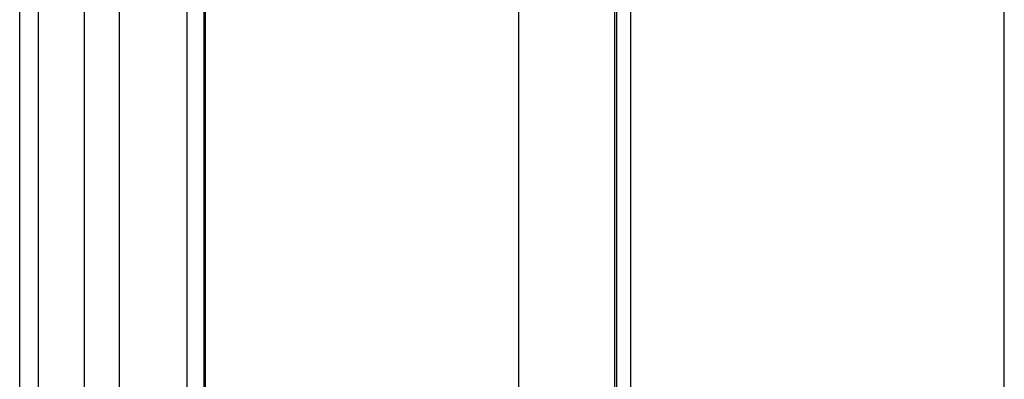
# Model space of a CAD drawing. Units: millimetres. Extents: x 1228 to 2136, y 543 to 1758.
# Drawn here: x 1384 to 1395, y 959 to 963 of the extents above; entities that cross this region are included whole.
import ezdxf

# ---------------------------------------------------------------- set-up
doc = ezdxf.new("R2010")
doc.units = ezdxf.units.MM

# ---------------------------------------------------------------- blocks, each defined once
blk = doc.blocks.new('LxAxP(445  x 563 x 407) EVAP. FRONTAL')
at = {"color": 2, "linetype": 'Continuous'}
for p, q in [((0.10546, -0.29471), (0.10546, 0.14009)), ((0.10568, -0.29471), (0.10568, 0.14009)), ((0.10716, -0.29621), (0.10716, 0.1402)), ((0.04183, -0.10983), (0.04183, 0.13918)), ((0.04382, 0.13967), (0.04382, -0.11113)), ((0.14711, -0.29621), (0.14711, 0.12816)), ((0.06155, -0.04621), (0.06155, 0.07379)), ((0.0617, -0.04621), (0.0617, 0.07379)), ((0.09515, 0.07379), (0.09515, -0.04621)), ((0.04876, -0.0915), (0.04876, 0.05109)), ((0.05248, 0.04566), (0.05248, -0.08608)), ((0.05969, 0.04479), (0.05969, -0.08521))]:
    blk.add_line(p, q, dxfattribs=at)

msp = doc.modelspace()

# ---------------------------------------------------------------- block references
at = {"xscale": 100, "yscale": 100, "zscale": 100}
msp.add_blockref('LxAxP(445  x 563 x 407) EVAP. FRONTAL', (1380.245, 959.444), dxfattribs=at)

doc.saveas('drawing.dxf')
